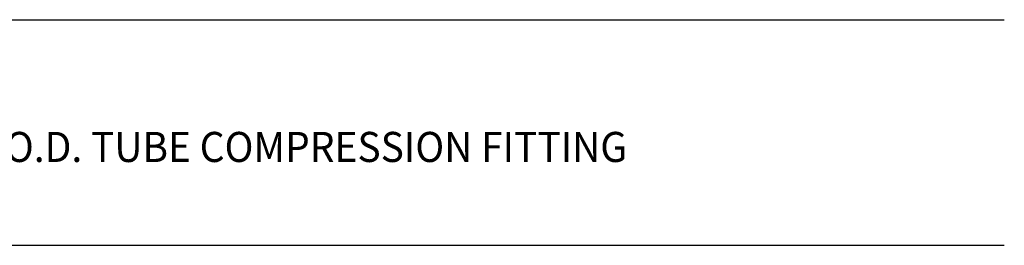
# Model space of a CAD drawing. Extents: x 1.2 to 16.5, y 0.7 to 20.8.
# Drawn here: x 10 to 16.5, y 17.9 to 19.4 of the extents above; entities that cross this region are included whole.
import ezdxf

# ---------------------------------------------------------------- set-up
doc = ezdxf.new("R2010")
doc.units = 0
doc.header["$LTSCALE"] = 2
doc.header["$MEASUREMENT"] = 0
doc.layers.get('0').update_dxf_attribs({"linetype": 'CONTINUOUS'})
doc.styles.add('PLATE', font='MyriadPro-Regular.ttf')

# ---------------------------------------------------------------- blocks, each defined once
blk = doc.blocks.new('CTITLE')
for p, q in [((-7.7035, -0.8247), (-0.0785, -0.8247)), ((-7.7035, -1.5747), (-0.0785, -1.5747))]:
    blk.add_line(p, q)
at = {"style": 'PLATE', "width": 0.95}
for tag, p, height in [('PLATE1', (-7.7035, -1.0247), 0.14), ('DESC1', (-7.7035, -1.1847), 0.1), ('DESC1', (-7.7035, -1.3447), 0.1), ('DESC1', (-7.7035, -1.5047), 0.1), ('PLATE2', (-7.7035, -1.7747), 0.14), ('DESC2', (-7.7035, -1.9347), 0.1), ('DESC2', (-7.7035, -2.0947), 0.1), ('DESC2', (-7.7035, -2.2547), 0.1), ('DWG', (-4.331, -10.063), 0.14), ('REV', (-1.7936, -10.0611), 0.1)]:
    blk.add_attdef(tag, p, '', height=height, dxfattribs=at)

msp = doc.modelspace()

# ---------------------------------------------------------------- block references
ref = msp.add_blockref('CTITLE', (16.6582, 21.0005), dxfattribs=dict(xscale=2, yscale=2, zscale=2))
ref.add_attrib('DESC1', 'STAINLESS STEEL 45%%d ANGLE OUTLET FITTING, PANEL MOUNTED, 8mm O.D. TUBE COMPRESSION FITTING', (1.2512, 18.405), dxfattribs={"height": 0.2, "style": 'PLATE', "width": 0.95})

doc.saveas('drawing.dxf')
